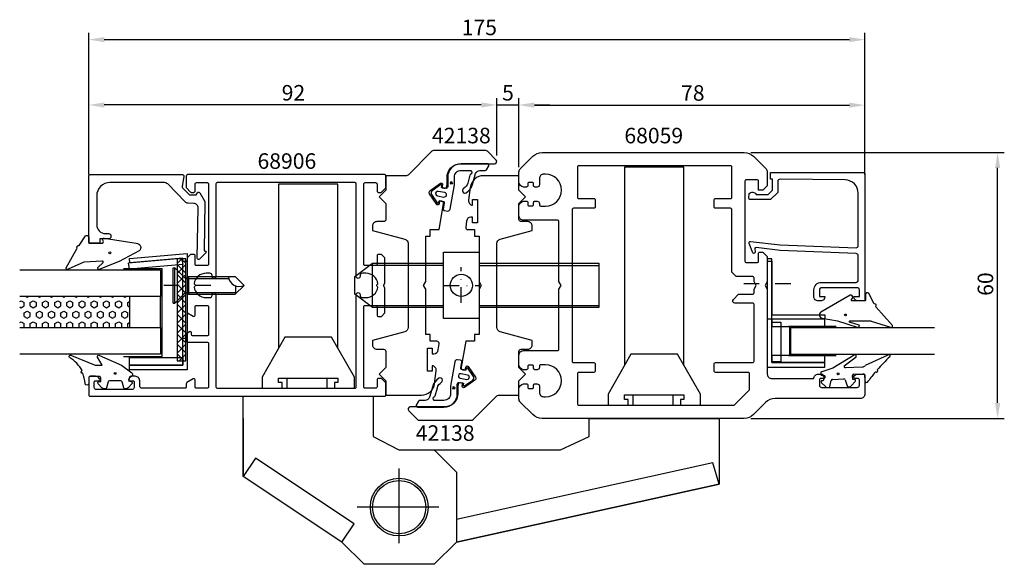
# Model space of a CAD drawing. Extents: x -37 to 185, y -29 to 93.
import ezdxf

# ---------------------------------------------------------------- set-up
doc = ezdxf.new("R2010")
doc.units = 0
doc.header["$LTSCALE"] = 7
doc.header["$PDMODE"] = 3
for name, pattern in [('BYGG-013865$0$DASHDOT', [1, 0.5, -0.25, 0, -0.25]), ('BYGG-021515$0$DASHDOT', [1, 0.5, -0.25, 0, -0.25]), ('BYGG-022629$0$DASHDOT', [1, 0.5, -0.25, 0, -0.25])]:
    doc.linetypes.add(name, pattern=pattern)
doc.layers.get('0').update_dxf_attribs({"linetype": 'CONTINUOUS'})
doc.layers.get('DEFPOINTS').update_dxf_attribs({"linetype": 'CONTINUOUS'})
for name, color, linetype in [('SAPA_ARTIKELNR', 4, 'CONTINUOUS'), ('SAPA_BESLAG', 1, 'CONTINUOUS'), ('SAPA_FOGBAND', 2, 'CONTINUOUS'), ('SAPA_GLAS', 4, 'CONTINUOUS'), ('SAPA_MATT', 1, 'CONTINUOUS'), ('SAPA_PROFIL', 7, 'CONTINUOUS')]:
    doc.layers.add(name, color=color, linetype=linetype)
doc.styles.add('ISO', font='isocp3.shx')
doc.dimstyles.get("Standard").update_dxf_attribs({"dimtxt": 2.5, "dimasz": 2.5, "dimexe": 1.25, "dimexo": 0.625, "dimtad": 1, "dimcen": 2.5, "dimazin": 3, "dimtfac": 1, "dimtmove": 0, "dimatfit": 3})

# ---------------------------------------------------------------- blocks, each defined once
blk = doc.blocks.new('*U79')
at = {"layer": 'SAPA_ARTIKELNR', "style": 'ISO'}
blk.add_text('68906', height=3.5, dxfattribs=at).set_placement((16.72, 59.75))
blk = doc.blocks.new('*U80')
at = {"layer": 'SAPA_ARTIKELNR', "style": 'ISO'}
blk.add_text('42138', height=3.5, dxfattribs=at).set_placement((56.06, 65.5))
blk = doc.blocks.new('*U81')
at = {"layer": 'SAPA_ARTIKELNR', "style": 'ISO'}
blk.add_text('42138', height=3.5, dxfattribs=at).set_placement((52.41, -1.6))
blk = doc.blocks.new('*U82')
at = {"layer": 'SAPA_ARTIKELNR', "style": 'ISO'}
blk.add_text('68059', height=3.5, dxfattribs=at).set_placement((99.43, 65.5))
blk = doc.blocks.new('*X85')
at = {"color": 0}
for p, q in [((-0.36, 39.47), (-1.43, 38.41)), ((0.57, 36.19), (-1.43, 38.19)), ((0.57, 38.16), (-1.43, 36.16)), ((0.57, 38.44), (-0.46, 39.47)), ((0.57, 33.95), (-1.43, 35.95)), ((0.57, 35.92), (-1.43, 33.92)), ((0.57, 31.7), (-1.43, 33.7)), ((0.57, 33.67), (-1.43, 31.67)), ((0.57, 29.46), (-1.43, 31.46)), ((0.57, 31.43), (-1.43, 29.43)), ((0.57, 27.21), (-1.43, 29.21)), ((0.57, 29.18), (-1.43, 27.18)), ((0.57, 24.97), (-1.43, 26.97)), ((0.57, 26.94), (-1.43, 24.94)), ((0.57, 22.72), (-1.43, 24.72)), ((0.57, 24.69), (-1.43, 22.69)), ((0.57, 20.48), (-1.43, 22.48)), ((0.57, 22.45), (-1.43, 20.45)), ((0.57, 18.23), (-1.43, 20.23)), ((0.57, 20.2), (-1.43, 18.2)), ((0.09, 16.47), (-1.43, 17.99)), ((0.57, 17.96), (-0.91, 16.47))]:
    blk.add_line(p, q, dxfattribs=at)
blk = doc.blocks.new('*X86')
at = {"color": 0}
for p, q in [((-36.9, 29.83), (-36.57, 30.01)), ((-36.57, 30.01), (-35.89, 29.62)), ((-35.89, 28.82), (-35.89, 29.62)), ((-35.43, 30.94), (-35.2, 30.81)), ((-35.2, 30.81), (-34.97, 30.94)), ((-34.51, 29.62), (-33.83, 30.01)), ((-34.51, 28.82), (-34.51, 29.62)), ((-33.83, 30.01), (-33.14, 29.62)), ((-33.14, 28.82), (-33.14, 29.62)), ((-32.68, 30.94), (-32.45, 30.81)), ((-32.45, 30.81), (-32.22, 30.94)), ((-31.76, 29.62), (-31.08, 30.01)), ((-31.76, 28.82), (-31.76, 29.62)), ((-31.08, 30.01), (-30.39, 29.62)), ((-30.39, 28.82), (-30.39, 29.62)), ((-29.93, 30.94), (-29.7, 30.81)), ((-29.7, 30.81), (-29.47, 30.94)), ((-29.01, 29.62), (-28.33, 30.01)), ((-29.01, 28.82), (-29.01, 29.62)), ((-28.33, 30.01), (-27.64, 29.62)), ((-27.64, 28.82), (-27.64, 29.62)), ((-27.18, 30.94), (-26.95, 30.81)), ((-26.95, 30.81), (-26.72, 30.94)), ((-26.26, 29.62), (-25.58, 30.01)), ((-26.26, 28.82), (-26.26, 29.62)), ((-25.58, 30.01), (-24.89, 29.62)), ((-24.89, 28.82), (-24.89, 29.62)), ((-24.43, 30.94), (-24.2, 30.81)), ((-24.2, 30.81), (-23.97, 30.94)), ((-23.51, 29.62), (-22.83, 30.01)), ((-23.51, 28.82), (-23.51, 29.62)), ((-22.83, 30.01), (-22.14, 29.62)), ((-22.14, 28.82), (-22.14, 29.62)), ((-21.68, 30.94), (-21.45, 30.81)), ((-21.45, 30.81), (-21.22, 30.94)), ((-20.76, 29.62), (-20.08, 30.01)), ((-20.76, 28.82), (-20.76, 29.62)), ((-20.08, 30.01), (-19.39, 29.62)), ((-19.39, 28.82), (-19.39, 29.62)), ((-18.93, 30.94), (-18.7, 30.81)), ((-18.7, 30.81), (-18.47, 30.94)), ((-18.01, 29.62), (-17.33, 30.01)), ((-18.01, 28.82), (-18.01, 29.62)), ((-17.33, 30.01), (-16.64, 29.62)), ((-16.64, 28.82), (-16.64, 29.62)), ((-16.18, 30.94), (-15.95, 30.81)), ((-15.95, 30.81), (-15.72, 30.94)), ((-15.27, 29.62), (-14.58, 30.01)), ((-15.27, 28.82), (-15.27, 29.62)), ((-14.58, 30.01), (-13.89, 29.62)), ((-13.89, 28.82), (-13.89, 29.62)), ((-13.43, 30.94), (-13.2, 30.81)), ((-13.2, 30.81), (-12.97, 30.94)), ((-12.52, 29.62), (-12.12, 29.85)), ((-12.52, 28.82), (-12.52, 29.62)), ((-36.9, 28.61), (-36.57, 28.43)), ((-36.57, 28.43), (-35.89, 28.82)), ((-35.89, 27.23), (-35.2, 27.63)), ((-35.89, 26.44), (-35.89, 27.23)), ((-35.2, 27.63), (-34.51, 27.23)), ((-34.51, 28.82), (-33.83, 28.43)), ((-34.51, 26.44), (-34.51, 27.23)), ((-33.83, 28.43), (-33.14, 28.82)), ((-33.14, 27.23), (-32.45, 27.63)), ((-33.14, 26.44), (-33.14, 27.23)), ((-32.45, 27.63), (-31.76, 27.23)), ((-31.76, 28.82), (-31.08, 28.43)), ((-31.76, 26.44), (-31.76, 27.23)), ((-31.08, 28.43), (-30.39, 28.82)), ((-30.39, 27.23), (-29.7, 27.63)), ((-30.39, 26.44), (-30.39, 27.23)), ((-29.7, 27.63), (-29.01, 27.23)), ((-29.01, 28.82), (-28.33, 28.43)), ((-29.01, 26.44), (-29.01, 27.23)), ((-28.33, 28.43), (-27.64, 28.82)), ((-27.64, 27.23), (-26.95, 27.63)), ((-27.64, 26.44), (-27.64, 27.23)), ((-26.95, 27.63), (-26.26, 27.23)), ((-26.26, 28.82), (-25.58, 28.43)), ((-26.26, 26.44), (-26.26, 27.23)), ((-25.58, 28.43), (-24.89, 28.82)), ((-24.89, 27.23), (-24.2, 27.63)), ((-24.89, 26.44), (-24.89, 27.23)), ((-24.2, 27.63), (-23.51, 27.23)), ((-23.51, 28.82), (-22.83, 28.43)), ((-23.51, 26.44), (-23.51, 27.23)), ((-22.83, 28.43), (-22.14, 28.82)), ((-22.14, 27.23), (-21.45, 27.63)), ((-22.14, 26.44), (-22.14, 27.23)), ((-21.45, 27.63), (-20.76, 27.23)), ((-20.76, 28.82), (-20.08, 28.43)), ((-20.76, 26.44), (-20.76, 27.23)), ((-20.08, 28.43), (-19.39, 28.82)), ((-19.39, 27.23), (-18.7, 27.63)), ((-19.39, 26.44), (-19.39, 27.23)), ((-18.7, 27.63), (-18.01, 27.23)), ((-18.01, 28.82), (-17.33, 28.43)), ((-18.01, 26.44), (-18.01, 27.23)), ((-17.33, 28.43), (-16.64, 28.82)), ((-16.64, 27.23), (-15.95, 27.63)), ((-16.64, 26.44), (-16.64, 27.23)), ((-15.95, 27.63), (-15.27, 27.23)), ((-15.27, 28.82), (-14.58, 28.43)), ((-15.27, 26.44), (-15.27, 27.23)), ((-14.58, 28.43), (-13.89, 28.82)), ((-13.89, 27.23), (-13.2, 27.63)), ((-13.89, 26.44), (-13.89, 27.23)), ((-13.2, 27.63), (-12.52, 27.23)), ((-12.52, 28.82), (-12.12, 28.59)), ((-12.52, 26.44), (-12.52, 27.23)), ((-36.9, 25.06), (-36.57, 25.25)), ((-36.57, 25.25), (-35.89, 24.85)), ((-35.89, 26.44), (-35.2, 26.04)), ((-35.89, 24.06), (-35.89, 24.85)), ((-35.2, 26.04), (-34.51, 26.44)), ((-34.51, 24.85), (-33.83, 25.25)), ((-34.51, 24.06), (-34.51, 24.85)), ((-33.83, 25.25), (-33.14, 24.85)), ((-33.14, 26.44), (-32.45, 26.04)), ((-33.14, 24.06), (-33.14, 24.85)), ((-32.45, 26.04), (-31.76, 26.44)), ((-31.76, 24.85), (-31.08, 25.25)), ((-31.76, 24.06), (-31.76, 24.85)), ((-31.08, 25.25), (-30.39, 24.85)), ((-30.39, 26.44), (-29.7, 26.04)), ((-30.39, 24.06), (-30.39, 24.85)), ((-29.7, 26.04), (-29.01, 26.44)), ((-29.01, 24.85), (-28.33, 25.25)), ((-29.01, 24.06), (-29.01, 24.85)), ((-28.33, 25.25), (-27.64, 24.85)), ((-27.64, 26.44), (-26.95, 26.04)), ((-27.64, 24.06), (-27.64, 24.85)), ((-26.95, 26.04), (-26.26, 26.44)), ((-26.26, 24.85), (-25.58, 25.25)), ((-26.26, 24.06), (-26.26, 24.85)), ((-25.58, 25.25), (-24.89, 24.85)), ((-24.89, 26.44), (-24.2, 26.04)), ((-24.89, 24.06), (-24.89, 24.85)), ((-24.2, 26.04), (-23.51, 26.44)), ((-23.51, 24.85), (-22.83, 25.25)), ((-23.51, 24.06), (-23.51, 24.85)), ((-22.83, 25.25), (-22.14, 24.85)), ((-22.14, 26.44), (-21.45, 26.04)), ((-22.14, 24.06), (-22.14, 24.85)), ((-21.45, 26.04), (-20.76, 26.44)), ((-20.76, 24.85), (-20.08, 25.25)), ((-20.76, 24.06), (-20.76, 24.85)), ((-20.08, 25.25), (-19.39, 24.85)), ((-19.39, 26.44), (-18.7, 26.04)), ((-19.39, 24.06), (-19.39, 24.85)), ((-18.7, 26.04), (-18.01, 26.44)), ((-18.01, 24.85), (-17.33, 25.25)), ((-18.01, 24.06), (-18.01, 24.85)), ((-17.33, 25.25), (-16.64, 24.85)), ((-16.64, 26.44), (-15.95, 26.04)), ((-16.64, 24.06), (-16.64, 24.85)), ((-15.95, 26.04), (-15.27, 26.44)), ((-15.27, 24.85), (-14.58, 25.25)), ((-15.27, 24.06), (-15.27, 24.85)), ((-14.58, 25.25), (-13.89, 24.85)), ((-13.89, 26.44), (-13.2, 26.04)), ((-13.89, 24.06), (-13.89, 24.85)), ((-13.2, 26.04), (-12.52, 26.44)), ((-12.52, 24.85), (-12.12, 25.08)), ((-12.52, 24.06), (-12.52, 24.85)), ((-36.1, 23.94), (-35.89, 24.06)), ((-34.51, 24.06), (-34.3, 23.94)), ((-33.35, 23.94), (-33.14, 24.06)), ((-31.76, 24.06), (-31.55, 23.94)), ((-30.6, 23.94), (-30.39, 24.06)), ((-29.01, 24.06), (-28.8, 23.94)), ((-27.85, 23.94), (-27.64, 24.06)), ((-26.26, 24.06), (-26.05, 23.94)), ((-25.1, 23.94), (-24.89, 24.06)), ((-23.51, 24.06), (-23.3, 23.94)), ((-22.35, 23.94), (-22.14, 24.06)), ((-20.76, 24.06), (-20.55, 23.94)), ((-19.6, 23.94), (-19.39, 24.06)), ((-18.01, 24.06), (-17.81, 23.94)), ((-16.85, 23.94), (-16.64, 24.06)), ((-15.27, 24.06), (-15.06, 23.94)), ((-14.1, 23.94), (-13.89, 24.06)), ((-12.52, 24.06), (-12.31, 23.94))]:
    blk.add_line(p, q, dxfattribs=at)
blk = doc.blocks.new('*U89')
at = {"layer": 'SAPA_FOGBAND', "color": 2, "linetype": 'CONTINUOUS'}
for p, q in [((60.22, 56.74), (60.14, 56.56)), ((60.14, 56.56), (60.22, 56.38)), ((60.4, 56.81), (60.22, 56.74)), ((60.4, 56.3), (60.22, 56.38)), ((60.58, 56.74), (60.4, 56.81)), ((60.58, 56.38), (60.4, 56.3)), ((60.58, 56.74), (60.65, 56.56)), ((60.65, 56.56), (60.58, 56.38))]:
    blk.add_line(p, q, dxfattribs=at)
for points in [[(60.22, 56.74), (60.14, 56.56), (60.65, 56.56)], [(60.14, 56.56), (60.22, 56.38), (60.58, 56.38)], [(60.4, 56.81), (60.22, 56.74), (60.58, 56.74)]]:
    blk.add_solid(points, dxfattribs=at)
at = {"layer": 'SAPA_FOGBAND', "color": 2, "linetype": 'CONTINUOUS', "extrusion": (0, 0, -1)}
for points in [[(-60.14, 56.56), (-60.65, 56.56), (-60.58, 56.38)], [(-60.22, 56.74), (-60.58, 56.74), (-60.65, 56.56)], [(-60.22, 56.38), (-60.58, 56.38), (-60.4, 56.3)]]:
    blk.add_solid(points, dxfattribs=at)
blk = doc.blocks.new('*U90')
at = {"layer": 'SAPA_FOGBAND', "color": 2, "linetype": 'CONTINUOUS'}
for p, q in [((60.79, 10.51), (60.72, 10.33)), ((60.72, 10.33), (60.79, 10.15)), ((60.97, 10.59), (60.79, 10.51)), ((60.97, 10.08), (60.79, 10.15)), ((61.15, 10.51), (60.97, 10.59)), ((61.15, 10.15), (60.97, 10.08)), ((61.15, 10.51), (61.23, 10.33)), ((61.23, 10.33), (61.15, 10.15))]:
    blk.add_line(p, q, dxfattribs=at)
for points in [[(60.79, 10.51), (60.72, 10.33), (61.23, 10.33)], [(60.72, 10.33), (60.79, 10.15), (61.15, 10.15)], [(60.97, 10.59), (60.79, 10.51), (61.15, 10.51)]]:
    blk.add_solid(points, dxfattribs=at)
at = {"layer": 'SAPA_FOGBAND', "color": 2, "linetype": 'CONTINUOUS', "extrusion": (0, 0, -1)}
for points in [[(-60.72, 10.33), (-61.23, 10.33), (-61.15, 10.15)], [(-60.79, 10.51), (-61.15, 10.51), (-61.23, 10.33)], [(-60.79, 10.15), (-61.15, 10.15), (-60.97, 10.08)]]:
    blk.add_solid(points, dxfattribs=at)
blk = doc.blocks.new('BYGG-022629$0$18058')
blk.add_lwpolyline([(4.83, -5.26, 0.699722), (4.58, -4.56), (3.38, -4.56, -0.414214), (3.18, -4.36), (3.18, -1.56, -0.597294), (3.49, -1.39), (3.78, -1.58, 0.726708), (4.45, -1.05), (0.59, 5.51, 0.736326), (-0.72, 5.21), (-1.32, 1.77), (-2.76, -2.67, 0.885994), (-2.34, -3.09), (-1.62, -0.95, -0.57735), (-1.32, -1.12), (-1.32, -5.65, -0.198912), (-1.38, -5.79), (-2.76, -10.17, 0.766046), (-2.41, -10.64), (1.83, -6.83, -0.341999), (1.95, -6.85, 0.774597), (2.47, -6.58, -0.341999), (2.52, -6.47)], format="xyb", close=True)
blk.add_circle((0, 0), 0.2)
blk = doc.blocks.new('BYGG-022629$0$18049')
for p, q in [((-3.1, 2.28), (-3.09, 2.11)), ((-2.07, 3.74), (-2.88, 2.85)), ((-1.54, 3.5), (-1.55, 3.55)), ((-0.63, 3.23), (-1.23, 3.21)), ((-0.35, 3.6), (-0.34, 3.55)), ((0.18, 3.92), (-0.06, 3.91)), ((1.26, 1.18), (0.48, 3.7)), ((-2.86, 1.83), (-1.49, 1.53)), ((-1.25, 1.24), (-1.15, -1.33)), ((4.2, -3.6), (1.26, 1.18)), ((-1.36, -1.63), (-2.7, -2.04)), ((1.52, -5.45), (1.37, -1.67)), ((1.8, -1.39), (3.86, -4.09)), ((-2.91, -2.34), (-2.9, -2.51)), ((-2.65, -3.06), (-1.76, -3.88)), ((-1.27, -3.3), (-0.37, -3.26)), ((-1.26, -3.65), (-1.27, -3.3)), ((-0.06, -3.55), (0.02, -5.65)), ((-0.26, -5.96), (-1.56, -6.01)), ((4.22, -11.2), (1.84, -6.14))]:
    blk.add_line(p, q)
blk.add_circle((0, 0), 0.2)
for centre, radius, start, end in [((-2.3, 2.31), 0.8, 137.2907, 182.2907), ((-1.85, 3.54), 0.3, 2.2907, 137.2907), ((-1.24, 3.51), 0.3, 182.2907, 272.2907), ((-0.64, 3.53), 0.3, 272.2907, 2.2907), ((-0.05, 3.61), 0.3, 92.2907, 182.2907), ((0.19, 3.62), 0.3, 17.1699, 92.2907), ((-2.79, 2.13), 0.3, 182.2907, 257.2907), ((-1.55, 1.23), 0.3, 2.2907, 77.2907), ((-2.61, -2.33), 0.3, 107.2907, 182.2907), ((-1.45, -1.34), 0.3, 287.2907, 2.2907), ((1.67, -1.66), 0.3, 62.2907, 182.2907), ((-2.11, -2.47), 0.8, 182.2907, 227.2907), ((-1.56, -3.66), 0.3, 227.2907, 2.2907), ((-0.36, -3.56), 0.3, 2.2907, 92.2907), ((4, -3.82), 0.3, 242.2907, 47.2907), ((-1.55, -6.41), 0.4, 92.2907, 252.1188), ((-0.28, -5.66), 0.3, 272.2907, 2.2907), ((2.52, -5.41), 1, 182.2907, 227.2907), ((-15.62, -27.04), 24.58, 49.1378, 55.4309), ((0.69, -8.64), 0.3, 139.5071, 319.0806), ((-25.59, -39.19), 40.3, 43.0416, 48.8674), ((4.02, -11.42), 0.3, 222.8779, 47.2907)]:
    blk.add_arc(centre, radius, start, end)
blk = doc.blocks.new('*U91')
at = {"layer": 'SAPA_MATT', "color": 2, "style": 'ISO'}
blk.add_text('60', height=3.5, rotation=90, dxfattribs=at).set_placement((182.59, 31.1))
blk = doc.blocks.new('*D77')
at = {"layer": 'DEFPOINTS', "color": 0}
for p in [(126.42, 63.44), (183.59, 63.44), (126.42, 3.44)]:
    blk.add_point(p, dxfattribs=at)
at = {"layer": 'SAPA_MATT'}
for p, q in [((127.92, 63.44), (185.09, 63.44)), ((183.59, 6.94), (183.59, 59.94)), ((127.92, 3.44), (185.09, 3.44))]:
    blk.add_line(p, q, dxfattribs=at)
for points in [[(183.01, 59.94), (184.18, 59.94), (183.59, 63.44)], [(183.01, 6.94), (184.18, 6.94), (183.59, 3.44)]]:
    blk.add_solid(points, dxfattribs=at)
blk.add_blockref('*U91', (0, 0))
blk = doc.blocks.new('*U92')
at = {"layer": 'SAPA_MATT', "color": 2, "style": 'ISO'}
blk.add_text('175', height=3.5, dxfattribs=at).set_placement((62.76, 89.89))
blk = doc.blocks.new('*D76')
at = {"layer": 'DEFPOINTS', "color": 0}
for p in [(153.66, 88.89), (-21.34, 56.94), (153.66, 56.94)]:
    blk.add_point(p, dxfattribs=at)
at = {"layer": 'SAPA_MATT'}
for p, q in [((-21.34, 58.44), (-21.34, 90.39)), ((-17.84, 88.89), (150.16, 88.89)), ((153.66, 58.44), (153.66, 90.39))]:
    blk.add_line(p, q, dxfattribs=at)
for points in [[(-17.84, 89.47), (-17.84, 88.3), (-21.34, 88.89)], [(150.16, 89.47), (150.16, 88.3), (153.66, 88.89)]]:
    blk.add_solid(points, dxfattribs=at)
blk.add_blockref('*U92', (0, 0))
blk = doc.blocks.new('*U93')
at = {"layer": 'SAPA_MATT', "color": 2, "style": 'ISO'}
blk.add_text('78', height=3.5, dxfattribs=at).set_placement((112.21, 75.11))
blk = doc.blocks.new('*D75')
at = {"layer": 'DEFPOINTS', "color": 0}
for p in [(153.66, 74.11), (75.66, 58.64), (153.66, 58.64)]:
    blk.add_point(p, dxfattribs=at)
at = {"layer": 'SAPA_MATT'}
for p, q in [((75.66, 60.14), (75.66, 75.61)), ((153.66, 60.14), (153.66, 75.61)), ((79.16, 74.11), (150.16, 74.11))]:
    blk.add_line(p, q, dxfattribs=at)
for points in [[(79.16, 74.69), (79.16, 73.52), (75.66, 74.11)], [(150.16, 74.69), (150.16, 73.52), (153.66, 74.11)]]:
    blk.add_solid(points, dxfattribs=at)
blk.add_blockref('*U93', (0, 0))
blk = doc.blocks.new('*U94')
at = {"layer": 'SAPA_MATT', "color": 2, "style": 'ISO'}
blk.add_text('5', height=3.5, dxfattribs=at).set_placement((71.86, 75.15))
blk = doc.blocks.new('*D74')
at = {"layer": 'DEFPOINTS', "color": 0}
for p in [(75.66, 74.15), (70.66, 61.26), (75.66, 59.03)]:
    blk.add_point(p, dxfattribs=at)
at = {"layer": 'SAPA_MATT'}
for p, q in [((70.66, 62.76), (70.66, 75.65)), ((75.66, 60.53), (75.66, 75.65)), ((67.16, 74.15), (63.66, 74.15)), ((70.66, 74.15), (75.66, 74.15)), ((79.16, 74.15), (82.66, 74.15))]:
    blk.add_line(p, q, dxfattribs=at)
for points in [[(67.16, 74.73), (67.16, 73.57), (70.66, 74.15)], [(79.16, 74.73), (79.16, 73.57), (75.66, 74.15)]]:
    blk.add_solid(points, dxfattribs=at)
blk.add_blockref('*U94', (0, 0))
blk = doc.blocks.new('*U95')
at = {"layer": 'SAPA_MATT', "color": 2, "style": 'ISO'}
blk.add_text('92', height=3.5, dxfattribs=at).set_placement((22.17, 75.15))
blk = doc.blocks.new('*D73')
at = {"layer": 'DEFPOINTS', "color": 0}
for p in [(-21.34, 74.15), (70.66, 61.46), (-21.34, 58.44)]:
    blk.add_point(p, dxfattribs=at)
at = {"layer": 'SAPA_MATT'}
for p, q in [((-21.34, 59.94), (-21.34, 75.65)), ((70.66, 62.96), (70.66, 75.65)), ((67.16, 74.15), (-17.84, 74.15))]:
    blk.add_line(p, q, dxfattribs=at)
for points in [[(-17.84, 74.73), (-17.84, 73.57), (-21.34, 74.15)], [(67.16, 74.73), (67.16, 73.57), (70.66, 74.15)]]:
    blk.add_solid(points, dxfattribs=at)
blk.add_blockref('*U95', (0, 0))

msp = doc.modelspace()

# ---------------------------------------------------------------- linework, layer by layer
at = {"layer": 'SAPA_BESLAG', "color": 2, "linetype": 'BYGG-013865$0$DASHDOT'}
for p, q in [((62.664, 29.54), (62.664, 37.533)), ((58.664, 33.445), (66.664, 33.413))]:
    msp.add_line(p, q, dxfattribs=at)
at = {"layer": 'SAPA_BESLAG'}
for p, q in [((101.349, 8.745), (101.349, 6.445)), ((110.349, 8.745), (110.349, 6.445)), ((13.511, 3.445), (13.511, -9.655)), ((13.511, -9.655), (13.511, 3.445)), ((48.661, -24.692), (48.661, -7.878)), ((57.607, -16.555), (39.2, -16.555))]:
    msp.add_line(p, q, dxfattribs=at)
for points in [[(112.861, 15.409), (112.861, 60.126), (99.461, 60.126), (99.461, 15.409)], [(34.861, 19.209), (34.861, 56.281), (21.461, 56.281), (21.461, 19.209)], [(58.664, 28.454), (42.664, 28.454), (38.664, 31.454), (38.664, 35.454), (42.664, 38.454), (58.664, 38.454)], [(42.664, 28.454), (42.664, 38.454)], [(58.664, 37.954), (42.664, 37.954)], [(66.664, 38.454), (93.664, 38.454), (93.664, 28.454), (66.664, 28.454)], [(66.664, 37.954), (93.664, 37.954)], [(42.664, 28.954), (58.664, 28.954)], [(66.664, 28.954), (93.664, 28.954)], [(22.261, 10.245), (22.261, 11.545), (21.461, 11.545), (21.461, 12.545), (34.861, 12.545), (34.861, 11.545), (34.061, 11.545), (34.061, 10.245)], [(23.349, 12.545), (23.349, 10.245)], [(32.349, 12.545), (32.349, 10.245)], [(100.261, 6.445), (100.261, 7.745), (99.461, 7.745), (99.461, 8.745), (112.861, 8.745), (112.861, 7.745), (112.061, 7.745), (112.061, 6.445)], [(56.561, -3.655), (85.027, -3.655), (91.511, -0.655), (91.511, 3.445), (120.811, 3.445), (120.811, -11.355), (61.561, -24.455), (120.811, -11.355), (119.384, -6.563), (61.561, -19.351)], [(35.761, -24.455), (38.528, -20.297), (16.281, -5.492), (13.511, -9.655)]]:
    msp.add_lwpolyline(points, dxfattribs=at)
for points in [[(66.664, 40.954), (66.664, 25.954), (58.664, 25.954), (58.664, 40.954)], [(17.761, 10.245), (38.561, 10.245), (38.561, 12.745), (33.411, 21.745), (22.911, 21.745), (17.761, 12.745)], [(95.761, 6.445), (116.561, 6.445), (116.561, 8.945), (111.411, 17.945), (100.911, 17.945), (95.761, 8.945)], [(13.511, -9.655), (13.511, 3.445), (13.511, 8.445), (42.811, 8.445), (42.811, 3.445), (42.811, -0.655), (48.561, -3.655), (56.561, -3.655), (61.561, -8.655), (61.561, -24.455), (56.561, -29.455), (40.761, -29.455), (35.761, -24.455)]]:
    msp.add_lwpolyline(points, close=True, dxfattribs=at)
for centre, radius in [((62.664, 33.454), 2.5), ((48.661, -16.555), 6.5), ((48.661, -16.555), 6)]:
    msp.add_circle(centre, radius, dxfattribs=at)
at = {"layer": 'SAPA_FOGBAND', "color": 2}
for points in [[(63.77, 54.354, 0.180309), (65.158, 56.195), (65.892, 58.66, -0.331781), (66.851, 59.375), (68.084, 59.375, 0.2679492), (68.344, 59.525), (68.866, 60.428, 0.5773503), (68.606, 60.878), (62.604, 60.878, 0.4147067), (59.604, 57.873), (59.608, 55.691, -0.4565417), (59.225, 55.341), (58.214, 55.519), (58.284, 55.913, 0.6720595), (57.971, 56.111), (56.127, 54.79, 0.407952), (55.982, 53.964), (57.262, 52.093, 0.6720595), (57.624, 52.171), (57.694, 52.565), (58.58, 52.409, -0.4142136), (58.823, 52.061), (58.615, 50.663, 0.4313344), (58.876, 50.313), (59.584, 50.23, 0.3972975), (60.134, 50.64), (61.104, 56.14), (61.104, 57.876, -0.4147067), (62.604, 59.378), (64.807, 59.378, -0.6011318), (64.739, 58.458, 0.222739), (64.627, 58.331), (64.104, 56.509, -0.1796843), (63.183, 55.285, 1), (63.777, 54.359)], [(57.6, 12.534, 0.180309), (56.212, 10.694), (55.478, 8.229, -0.331781), (54.519, 7.514), (53.286, 7.514, 0.2679492), (53.026, 7.364), (52.504, 6.461, 0.5773503), (52.764, 6.011), (58.766, 6.011, 0.4147067), (61.766, 9.016), (61.762, 11.198, -0.4565417), (62.145, 11.548), (63.156, 11.37), (63.086, 10.976, 0.6720595), (63.4, 10.778), (65.243, 12.099, 0.407952), (65.388, 12.925), (64.108, 14.796, 0.6720595), (63.746, 14.718), (63.677, 14.324), (62.79, 14.48, -0.4142136), (62.547, 14.828), (62.755, 16.226, 0.4313344), (62.494, 16.576), (61.786, 16.659, 0.3972975), (61.236, 16.249), (60.266, 10.749), (60.266, 9.013, -0.4147067), (58.766, 7.511), (56.564, 7.511, -0.6011318), (56.631, 8.43, 0.222739), (56.743, 8.558), (57.266, 10.38, -0.1796843), (58.187, 11.604, 1), (57.593, 12.53)]]:
    msp.add_lwpolyline(points, format="xyb", dxfattribs=at)
for points in [[(58.754, 53.393, 1), (58.927, 54.378), (57.45, 54.639, 1), (57.276, 53.654)], [(62.617, 13.495, 1), (62.443, 12.511), (63.92, 12.25, 1), (64.094, 13.235)]]:
    msp.add_lwpolyline(points, format="xyb", close=True, dxfattribs=at)
at = {"layer": 'SAPA_FOGBAND'}
for points in [[(-26.417, 37.422), (-23.952, 41.835), (-23.952, 41.835, -0.5741541), (-23.508, 42.459), (-23.508, 42.459), (-22.045, 44.602, -0.6997223), (-21.339, 44.345), (-21.339, 43.145, 0.4142136), (-21.139, 42.945), (-18.339, 42.945, 0.3430081), (-18.03, 43.391), (-18.184, 43.667, -0.6866473), (-17.874, 44.109), (-10.639, 42.945, -0.6968636), (-9.932, 41.228), (-14.483, 38.826), (-18.829, 37.08, -0.8859938), (-19.252, 37.499), (-18.084, 38.653, 0.5773503), (-18.257, 38.953), (-22.435, 38.677), (-22.435, 38.677), (-25.95, 37.08, -0.7660459)], [(-12.339, 11.953), (-11.839, 11.743), (-11.789, 11.743, -0.6681786), (-11.577, 11.231), (-12.431, 10.377, -0.1989124), (-12.996, 10.143), (-13.159, 10.143, -0.3394543), (-13.449, 10.365), (-13.812, 11.721, 0.3394543), (-14.102, 11.943), (-16.677, 11.943, 0.3394543), (-16.967, 11.721), (-17.33, 10.365, -0.3394543), (-17.619, 10.143), (-17.782, 10.143, -0.1989124), (-18.348, 10.377), (-19.201, 11.231, -0.6681786), (-18.989, 11.743), (-18.639, 11.743), (-18.639, 12.643, 0.4142136), (-18.939, 12.943), (-21.039, 12.943, 0.4142136), (-21.339, 12.643), (-21.339, 11.343, -1.043444), (-22.138, 11.377, 0.0291624), (-22.633, 13.655, -0.9925279), (-22.804, 14.23, 0.1241063), (-25.634, 17.18, -1.0392702), (-25.227, 17.62), (-19.901, 15.443), (-19.901, 15.443), (-18.301, 15.443), (-18.301, 15.443), (-19.349, 17.258, -0.8769765), (-18.877, 17.62), (-13.965, 15.443), (-11.619, 13.744, -0.2468246), (-11.489, 13.497), (-11.489, 13.243, -0.4142136), (-11.789, 12.943), (-11.839, 12.943, 0.4142136), (-12.139, 12.643)]]:
    msp.add_lwpolyline(points, format="xyb", close=True, dxfattribs=at)
for centre in [(-16.579, 40.795), (-15.395, 13.606)]:
    msp.add_circle(centre, 0.2, dxfattribs=at)
at = {"layer": 'SAPA_GLAS', "color": 1}
for p, q in [((-13.524, 37.236), (-4.757, 37.236)), ((-4.757, 17.412), (-4.757, 37.236)), ((147.214, 24.215), (136.465, 24.215)), ((136.665, 24.095), (136.665, 17.609)), ((-13.491, 17.412), (-4.757, 17.412)), ((136.465, 17.609), (147.156, 17.609))]:
    msp.add_line(p, q, dxfattribs=at)
at = {"layer": 'SAPA_GLAS'}
for p, q in [((-2.316, 37.441), (-1.916, 37.441)), ((-2.316, 29.441), (-2.316, 37.441)), ((-1.916, 37.441), (0.484, 35.041)), ((-1.916, 29.441), (-1.916, 37.441)), ((0.052, 35.441), (0.084, 35.441)), ((0.484, 35.041), (1.177, 35.441)), ((0.484, 35.041), (10.227, 35.041)), ((0.494, 34.778), (0.494, 32.108)), ((1.177, 35.441), (11.691, 35.441)), ((1.177, 35.441), (1.184, 31.441)), ((11.684, 31.441), (13.688, 33.445)), ((11.691, 35.441), (13.688, 33.445)), ((11.748, 33.364), (11.748, 31.845)), ((-1.916, 29.441), (0.487, 31.844)), ((0.484, 31.845), (1.184, 31.441)), ((0.487, 31.844), (11.748, 31.841)), ((1.184, 31.441), (11.684, 31.441)), ((-2.316, 29.441), (-1.916, 29.441))]:
    msp.add_line(p, q, dxfattribs=at)
at = {"layer": 'SAPA_GLAS', "color": 2, "linetype": 'BYGG-021515$0$DASHDOT'}
msp.add_line((6.168, 33.445), (-5.217, 33.445), dxfattribs=at)
at = {"layer": 'SAPA_GLAS', "color": 2, "linetype": 'BYGG-022629$0$DASHDOT'}
msp.add_line((126.358, 33.917), (137.742, 33.917), dxfattribs=at)
at = {"layer": 'SAPA_GLAS'}
for points in [[(0.861, 40.685), (0.861, 21.47), (-0.139, 21.47), (-0.139, 39.594), (-12.052, 38.552), (-12.139, 39.548)], [(-0.139, 15.443), (-0.139, 38.956), (0.861, 38.956), (0.861, 14.443), (-12.139, 14.443), (-12.139, 15.443)], [(0.573, 16.473), (0.573, 39.473), (-1.427, 39.473), (-1.427, 16.473)], [(132.661, 16.03), (132.661, 39.43), (131.661, 39.43), (131.661, 15.03), (144.661, 15.03), (144.661, 16.03)], [(131.665, 25.815), (131.665, 38.915), (132.665, 38.915), (132.665, 26.815), (144.665, 26.815), (144.665, 25.815)], [(-12.116, 30.938), (-12.116, 23.938), (-5.116, 23.938), (-5.116, 30.938)]]:
    msp.add_lwpolyline(points, close=True, dxfattribs=at)
at = {"layer": 'SAPA_GLAS', "color": 6}
for points in [[(-0.149, 38.166), (-12.103, 37.12), (-12.382, 38.523), (-0.428, 39.569)], [(132.661, 24.215), (144.661, 24.215), (144.661, 25.815), (132.661, 25.815)], [(134.7, 16.199), (132.7, 16.199), (132.7, 25.199), (134.7, 25.199)], [(-0.139, 15.443), (-12.139, 15.443), (-12.139, 17.156), (-0.139, 17.156)], [(132.661, 16.03), (144.661, 16.03), (144.661, 17.63), (132.661, 17.63)]]:
    msp.add_lwpolyline(points, close=True, dxfattribs=at)
at = {"layer": 'SAPA_GLAS'}
for points in [[(-36.897, 36.938), (-5.116, 36.938), (-5.116, 30.938), (-36.897, 30.938)], [(-36.897, 23.938), (-5.116, 23.938), (-5.116, 17.938), (-36.897, 17.938)], [(169.377, 23.912), (136.871, 23.912), (136.871, 17.912), (169.377, 17.912)]]:
    msp.add_lwpolyline(points, dxfattribs=at)
msp.add_arc((12.624, 35.687), 2.482, 185.69517, 295.38492, dxfattribs=at)
at = {"layer": 'SAPA_PROFIL'}
for points in [[(57.659, 20.276, 0.4557263), (57.164, 20.846), (55.658, 20.846), (55.658, 22.346), (54.658, 22.346), (54.658, 32.578), (54.158, 33.444), (54.658, 34.31), (54.658, 44.543), (55.658, 44.543), (55.658, 46.043), (57.658, 46.043), (58.686, 51.877, 0.4142136), (58.281, 52.456), (57.788, 52.543), (57.667, 51.854, -0.670566), (57.124, 51.735), (55.476, 54.122, -0.4103557), (55.597, 54.804), (57.962, 56.483, -0.670566), (58.431, 56.187), (58.309, 55.497), (58.802, 55.411, 0.4142136), (59.381, 55.816), (59.458, 56.252), (59.455, 57.838, -0.4147067), (62.455, 60.843), (70.162, 60.843, 0.6638254), (70.52, 61.723), (68.541, 63.702, 0.1989124), (68.187, 63.848), (56.369, 63.848, 0.1989124), (56.015, 63.702), (50.654, 58.341, -0.1989124), (50.301, 58.194), (45.661, 58.194), (45.661, 54.944), (44.161, 53.444), (45.661, 51.944), (45.661, 48.345, -0.414214), (45.161, 47.845), (43.658, 47.845, 0.414214), (42.658, 46.845), (42.658, 45.845), (49.916, 43.9, -0.3394542), (50.658, 42.934), (50.658, 23.956, -0.3394543), (49.916, 22.99), (42.658, 21.045), (42.658, 20.045, 0.414214), (43.658, 19.045), (45.148, 19.045, -0.414214), (45.648, 18.545), (45.648, 14.945), (44.148, 13.445), (45.648, 11.945), (45.648, 8.695), (53.661, 8.695, 0.3780475), (56.637, 11.321), (57, 14.212, 0.4247728), (56.114, 15.346), (56.114, 14.096), (55.014, 14.096), (55.014, 19.296), (56.114, 19.296), (56.114, 18.046), (56.487, 18.046, 0.3760478), (57.479, 18.914)], [(77.361, 11.245, -0.4142136), (77.661, 10.945), (77.661, 10.495, 0.4142136), (77.961, 10.195), (78.661, 10.195, 0.4142136), (78.961, 10.495), (78.961, 10.945, -0.4142136), (79.261, 11.245), (79.761, 11.245, -0.4142136), (80.261, 10.745), (80.261, 9.345, 0.4142136), (81.261, 8.345), (81.661, 8.345, 1), (81.661, 15.545), (80.561, 15.545, 0.4142136), (80.261, 15.245), (80.261, 14.945, -0.4142136), (79.761, 14.445), (79.261, 14.445, -0.4142136), (78.961, 14.745), (78.961, 15.195, 0.4142136), (78.661, 15.495), (77.961, 15.495, 0.4142136), (77.661, 15.195), (77.661, 14.745, -0.4142136), (77.361, 14.445), (76.661, 14.445, -0.2504917), (75.661, 15.445), (75.661, 17.745, -0.4142136), (76.661, 18.745), (84.361, 18.745, 0.4142136), (84.661, 19.045), (84.661, 32.579), (85.161, 33.445), (84.661, 34.311), (84.661, 47.845, 0.4142136), (84.361, 48.145), (76.661, 48.145, -0.4142136), (75.661, 49.145), (75.661, 51.445, -0.2504917), (76.661, 52.445), (77.361, 52.445, -0.4142136), (77.661, 52.145), (77.661, 51.695, 0.4142136), (77.961, 51.395), (78.661, 51.395, 0.4142136), (78.961, 51.695), (78.961, 52.145, -0.4142136), (79.261, 52.445), (79.761, 52.445, -0.4142136), (80.261, 51.945), (80.261, 51.645, 0.4142136), (80.561, 51.345), (81.661, 51.345, 1), (81.661, 58.545), (81.261, 58.545, 0.4142136), (80.261, 57.545), (80.261, 56.145, -0.4142136), (79.761, 55.645), (79.261, 55.645, -0.4142136), (78.961, 55.945), (78.961, 56.395, 0.4142136), (78.661, 56.695), (77.961, 56.695, 0.4142136), (77.661, 56.395), (77.661, 55.945, -0.4142136), (77.361, 55.645), (76.661, 55.645, -0.2504917), (75.661, 56.645), (75.661, 59.031, -0.1989124), (75.954, 59.738), (78.782, 62.566, -0.1989124), (80.903, 63.445), (126.418, 63.445, -0.1989124), (128.539, 62.566), (131.368, 59.738, -0.1989124), (131.661, 59.031), (131.661, 55.945), (130.661, 54.945), (129.661, 54.945), (129.661, 56.995, 0.4142136), (129.361, 57.295), (126.911, 57.295, 0.4142136), (126.611, 56.995), (126.611, 38.895, 0.4142136), (126.911, 38.595), (129.361, 38.595, 0.4142136), (129.661, 38.895), (129.661, 40.645, -0.4142136), (129.961, 40.945), (130.661, 40.945), (131.661, 39.945), (131.661, 34.311), (131.161, 33.445), (131.661, 32.579), (131.661, 13.445, 0.4142136), (132.661, 12.445), (142.161, 12.445, -0.4142136), (143.161, 13.445), (143.728, 13.445, -0.2896899), (144.632, 12.874, -0.5507604), (144.361, 12.445), (143.711, 12.445, 0.4142136), (143.411, 12.145), (143.411, 10.945, 0.4142136), (143.911, 10.445), (151.911, 10.445, 0.4142136), (152.411, 10.945), (152.411, 12.145, 0.4142136), (152.111, 12.445), (151.461, 12.445, -0.5507604), (151.19, 12.874, -0.2896899), (152.093, 13.445), (153.361, 13.445, -0.4142136), (153.661, 13.145), (153.661, 8.945, -0.4142136), (152.661, 7.945), (133.403, 7.945, 0.1989124), (131.282, 7.066), (128.539, 4.324, -0.1989124), (126.418, 3.445), (80.903, 3.445, -0.1989124), (78.782, 4.324), (75.954, 7.152, -0.1989124), (75.661, 7.859), (75.661, 10.245, -0.2504917), (76.661, 11.245)], [(88.861, 6.745, 0.4142136), (89.161, 6.445), (124.036, 6.445, 0.1989124), (124.249, 6.533), (127.573, 9.857, 0.1989124), (127.661, 10.069), (127.661, 13.545, 0.4142136), (127.361, 13.845), (119.961, 13.845, -0.4142136), (119.661, 14.145), (119.661, 15.745, -0.4142136), (119.961, 16.045), (128.361, 16.045, 0.4142136), (128.661, 16.345), (128.661, 29.145, 0.4142136), (128.361, 29.445), (124.361, 29.445, -0.6681786), (124.007, 30.299), (125.154, 31.445), (128.361, 31.445, 0.4142136), (128.661, 31.745), (128.661, 32.579), (129.161, 33.445), (128.661, 34.311), (128.661, 35.145, 0.4142136), (128.361, 35.445), (124.661, 35.445), (123.661, 36.445), (123.661, 50.545, 0.4142136), (123.361, 50.845), (119.961, 50.845, -0.4142136), (119.661, 51.145), (119.661, 52.745, -0.4142136), (119.961, 53.045), (123.361, 53.045, 0.4142136), (123.661, 53.345), (123.661, 60.145, 0.4142136), (123.361, 60.445), (89.161, 60.445, 0.4142136), (88.861, 60.145), (88.861, 53.345, 0.4142136), (89.161, 53.045), (92.561, 53.045, -0.4142136), (92.861, 52.745), (92.861, 51.145, -0.4142136), (92.561, 50.845), (87.961, 50.845, 0.4142136), (87.661, 50.545), (87.661, 16.345, 0.4142136), (87.961, 16.045), (92.561, 16.045, -0.4142136), (92.861, 15.745), (92.861, 14.145, -0.4142136), (92.561, 13.845), (89.161, 13.845, 0.4142136), (88.861, 13.545)], [(5.019, 40.704), (3.646, 39.378, -0.6681786), (3.137, 39.599), (3.335, 50.939, 0.4142136), (2.353, 51.957), (1.086, 51.979, -0.1989124), (0.384, 52.284), (-3.532, 56.34, 0.2034523), (-4.252, 56.645), (-16.539, 56.645, 0.4142136), (-19.539, 53.645), (-19.539, 47.145, 0.4142136), (-17.539, 45.145), (-16.839, 45.145, -0.4142136), (-16.339, 44.645), (-16.339, 44.445, -0.4142136), (-16.839, 43.945), (-18.839, 43.945), (-18.839, 42.945), (-21.039, 42.945, -0.4142136), (-21.339, 43.245), (-21.339, 58.145, -0.4142136), (-21.039, 58.445), (-0.195, 58.445, -0.4626096), (0.101, 58.096), (-0.284, 55.741, 0.2368639), (-0.204, 55.484), (1.351, 53.874), (2.92, 53.847), (3.218, 54.343, -0.5773503), (3.738, 54.334), (4.821, 52.381, -0.1316525), (4.858, 52.23), (4.666, 41.222), (4.816, 41.22, -0.381634), (5.109, 40.948, -0.2283225)], [(43.361, 10.245), (40.961, 10.245, -0.4142136), (40.661, 10.545), (40.661, 28.645, -0.4142136), (40.961, 28.945), (43.361, 28.945, -0.4142136), (43.661, 28.645), (43.661, 26.745, 0.4142136), (43.961, 26.445), (44.536, 26.445, 0.1989124), (44.749, 26.533), (45.373, 27.157, 0.1989124), (45.461, 27.369), (45.461, 32.925), (45.161, 33.445), (45.461, 33.965), (45.461, 39.521, 0.1989124), (45.373, 39.733), (44.661, 40.445), (43.961, 40.445, 0.4142136), (43.661, 40.145), (43.661, 38.245, -0.4142136), (43.361, 37.945), (40.961, 37.945, -0.4142136), (40.661, 38.245), (40.661, 56.345, -0.4142136), (40.961, 56.645), (43.361, 56.645, -0.4142136), (43.661, 56.345), (43.661, 54.745, 0.4142136), (43.961, 54.445), (44.536, 54.445, 0.1989124), (44.749, 54.533), (45.573, 55.357, 0.1989124), (45.661, 55.569), (45.661, 58.145, 0.4142136), (45.361, 58.445), (0.961, 58.445, 0.4142136), (0.661, 58.145), (0.661, 55.569, 0.1989124), (0.749, 55.357), (1.573, 54.533, 0.1989124), (1.785, 54.445), (2.361, 54.445, 0.4142136), (2.661, 54.745), (2.661, 56.345, -0.4142136), (2.961, 56.645), (5.361, 56.645, -0.4142136), (5.661, 56.345), (5.661, 38.245, -0.4142136), (5.361, 37.945), (2.961, 37.945, -0.4142136), (2.661, 38.245), (2.661, 40.145, 0.4142136), (2.361, 40.445), (1.785, 40.445, 0.1989124), (1.573, 40.357), (0.949, 39.733, 0.1989124), (0.861, 39.521), (0.861, 33.965), (1.161, 33.445), (0.861, 32.925), (0.861, 27.432, 0.2596812), (0.955, 27.262), (2.203, 26.49, 0.5877033), (2.661, 26.745), (2.661, 28.679, -0.4683749), (2.961, 28.945), (5.361, 28.945, -0.4683749), (5.661, 28.679), (5.661, 22.345, -0.4142136), (5.361, 22.045), (2.161, 22.045, -0.4142136), (1.861, 22.345), (1.861, 22.745, 0.5877033), (1.403, 23), (0.755, 22.599, 0.2596812), (0.661, 22.429), (0.661, 20.945, 0.4142136), (0.961, 20.645), (5.361, 20.645, -0.4142136), (5.661, 20.345), (5.661, 10.545, -0.4142136), (5.361, 10.245), (2.961, 10.245, -0.4142136), (2.661, 10.545), (2.661, 12.145, 0.5877033), (2.203, 12.4), (0.803, 11.533, 0.2596812), (0.661, 11.278), (0.661, 10.545, -0.4142136), (0.361, 10.245), (-9.339, 10.245, -0.4142136), (-9.839, 10.745), (-9.839, 11.945, 0.4142136), (-10.839, 12.945), (-11.407, 12.945, 0.2896899), (-12.31, 12.374, 0.5507604), (-12.039, 11.945), (-11.389, 11.945, -0.4142136), (-11.089, 11.645), (-11.089, 10.445, -0.4142136), (-11.589, 9.945), (-19.589, 9.945, -0.4142136), (-20.089, 10.445), (-20.089, 11.645, -0.4142136), (-19.789, 11.945), (-19.139, 11.945, 0.5507604), (-18.868, 12.374, 0.2896899), (-19.772, 12.945), (-21.039, 12.945, 0.4142136), (-21.339, 12.645), (-21.339, 8.745, 0.4142136), (-21.039, 8.445), (45.361, 8.445, 0.4142136), (45.661, 8.745), (45.661, 11.321, 0.1989124), (45.573, 11.533), (44.749, 12.357, 0.1989124), (44.536, 12.445), (43.961, 12.445, 0.4142136), (43.661, 12.145), (43.661, 10.545, -0.4142136)], [(63.662, 46.614, 0.4557263), (64.157, 46.044), (65.664, 46.044), (65.664, 44.544), (66.664, 44.544), (66.664, 34.312), (67.164, 33.446), (66.664, 32.58), (66.664, 22.347), (65.664, 22.347), (65.664, 20.847), (63.664, 20.847), (62.635, 15.013, 0.4142136), (63.041, 14.434), (63.533, 14.347), (63.655, 15.037, -0.670566), (64.197, 15.155), (65.845, 12.768, -0.4103557), (65.725, 12.086), (63.36, 10.407, -0.670566), (62.891, 10.704), (63.012, 11.393), (62.52, 11.48, 0.4142136), (61.941, 11.074), (61.864, 10.639), (61.866, 9.052, -0.4147067), (58.866, 6.047), (51.16, 6.047, 0.6638254), (50.802, 5.168), (52.781, 3.189, 0.1989124), (53.134, 3.042), (64.953, 3.042, 0.1989124), (65.306, 3.189), (70.667, 8.55, -0.1989124), (71.021, 8.696), (75.661, 8.696), (75.661, 11.946), (77.161, 13.446), (75.661, 14.946), (75.661, 18.545, -0.414214), (76.161, 19.045), (77.664, 19.045, 0.414214), (78.664, 20.045), (78.664, 21.045), (71.405, 22.99, -0.3394542), (70.664, 23.956), (70.664, 42.934, -0.3394543), (71.405, 43.9), (78.664, 45.845), (78.664, 46.845, 0.414214), (77.664, 47.845), (76.173, 47.845, -0.414214), (75.673, 48.345), (75.673, 51.945), (77.173, 53.445), (75.673, 54.945), (75.673, 58.195), (67.661, 58.195, 0.3780475), (64.684, 55.569), (64.321, 52.678, 0.4247728), (65.208, 51.544), (65.208, 52.794), (66.308, 52.794), (66.308, 47.594), (65.208, 47.594), (65.208, 48.844), (64.834, 48.844, 0.3760478), (63.843, 47.976)], [(2.436, 33.071, 0.3747565), (5.161, 30.695), (5.961, 30.695, 0.4142136), (6.461, 31.195), (6.461, 31.395, -1), (7.361, 31.395), (7.361, 10.545, 0.4142136), (7.661, 10.245), (38.661, 10.245, 0.4142136), (38.961, 10.545), (38.961, 31.395, -1), (39.861, 31.395), (39.861, 31.195, 0.4142136), (40.361, 30.695), (41.161, 30.695, 0.3747565), (43.885, 33.071), (43.723, 33.233, -0.4142136), (43.723, 33.657), (43.885, 33.819, 0.3747565), (41.161, 36.195), (40.361, 36.195, 0.4142136), (39.861, 35.695), (39.861, 35.495, -1), (38.961, 35.495), (38.961, 56.345, 0.4142136), (38.661, 56.645), (7.661, 56.645, 0.4142136), (7.361, 56.345), (7.361, 35.495, -1), (6.461, 35.495), (6.461, 35.695, 0.4142136), (5.961, 36.195), (5.161, 36.195, 0.3747565), (2.436, 33.819), (2.599, 33.657, -0.4142136), (2.599, 33.233)]]:
    msp.add_lwpolyline(points, format="xyb", close=True, dxfattribs=at)
msp.add_lwpolyline([(134.539, 42.623), (151.661, 41.942, 0.4142136), (152.161, 42.442), (152.161, 54.242, 0.4076767), (149.228, 57.241), (134.539, 57.396, 0.418213), (134.028, 56.9), (134.015, 54.426), (132.361, 52.799), (127.812, 52.799, -0.4293388), (127.515, 53.118), (127.588, 54.199, -0.4883398), (129.149, 53.978), (131.848, 53.978), (132.82, 54.933), (132.82, 57.432), (132.346, 57.432), (132.346, 58.945), (153.363, 58.945, -0.4116378), (153.661, 58.645), (153.661, 30.242, -0.4142136), (153.361, 29.942), (152.151, 29.942, -0.4142136), (151.161, 30.932), (151.161, 30.942), (152.411, 30.942), (152.411, 32.442, 0.4142136), (151.911, 32.942), (143.911, 32.942, 0.4142136), (143.411, 32.442), (143.411, 30.942), (144.661, 30.942), (144.661, 30.932, -0.4142136), (143.671, 29.942), (143.161, 29.942, -0.4142136), (142.161, 30.942), (142.161, 32.442, -0.4142136), (143.861, 34.142), (151.661, 34.142, 0.4142136), (152.161, 34.642), (152.161, 40.142, 0.4142136), (151.661, 40.642), (134.539, 41.314), (129.137, 41.971, 0.4666505), (128.857, 41.709), (128.896, 40.986, -0.7332303), (128.36, 40.786), (127.589, 42.896, -0.6681786), (127.862, 43.378), (134.539, 42.623), (134.539, 42.633)], format="xyb", dxfattribs=at)

# ---------------------------------------------------------------- block references
for name in ['*U80', '*U82', '*U79', '*U81']:
    msp.add_blockref(name, (0, 0))
at = {"layer": 'SAPA_FOGBAND', "color": 2, "linetype": 'CONTINUOUS'}
for name in ['*U89', '*U90']:
    msp.add_blockref(name, (0, 0), dxfattribs=at)
at = {"layer": 'SAPA_FOGBAND', "rotation": 90}
for name, p in [('BYGG-022629$0$18058', (149.264, 26.801)), ('BYGG-022629$0$18049', (147.614, 13.514))]:
    msp.add_blockref(name, p, dxfattribs=at)
at = {"layer": 'SAPA_GLAS', "linetype": 'CONTINUOUS'}
msp.add_blockref('*X85', (0, 0), dxfattribs=at)
at = {"layer": 'SAPA_GLAS', "color": 1, "linetype": 'CONTINUOUS'}
msp.add_blockref('*X86', (0, 0), dxfattribs=at)

# ---------------------------------------------------------------- dimensions: what is measured, and where the dimension line sits
at = {"layer": 'SAPA_MATT'}
for base, p1, p2, picture, middle in [((153.661, 88.887), (-21.339, 56.945), (153.661, 56.945), '*D76', (66.161, 91.637)), ((-21.339, 74.15), (70.661, 61.458), (-21.339, 58.445), '*D73', (24.661, 76.901)), ((75.661, 74.15), (70.661, 61.259), (75.661, 59.031), '*D74', (73.161, 76.9)), ((153.661, 74.107), (75.661, 58.645), (153.661, 58.645), '*D75', (114.661, 76.857))]:
    dim = msp.add_linear_dim(base=base, p1=p1, p2=p2, dimstyle='Standard', override={"dimscale": 1}, dxfattribs=at)
    dim.commit()
    dim.dimension.update_dxf_attribs({"geometry": picture, "text_midpoint": middle})
dim = msp.add_linear_dim(base=(183.592, 63.445), p1=(126.418, 3.445), p2=(126.418, 63.445), angle=90, dimstyle='Standard', override={"dimscale": 1}, dxfattribs=at)
dim.commit()
dim.dimension.update_dxf_attribs({"geometry": '*D77', "text_midpoint": (180.842, 33.445)})

doc.saveas('drawing.dxf')
